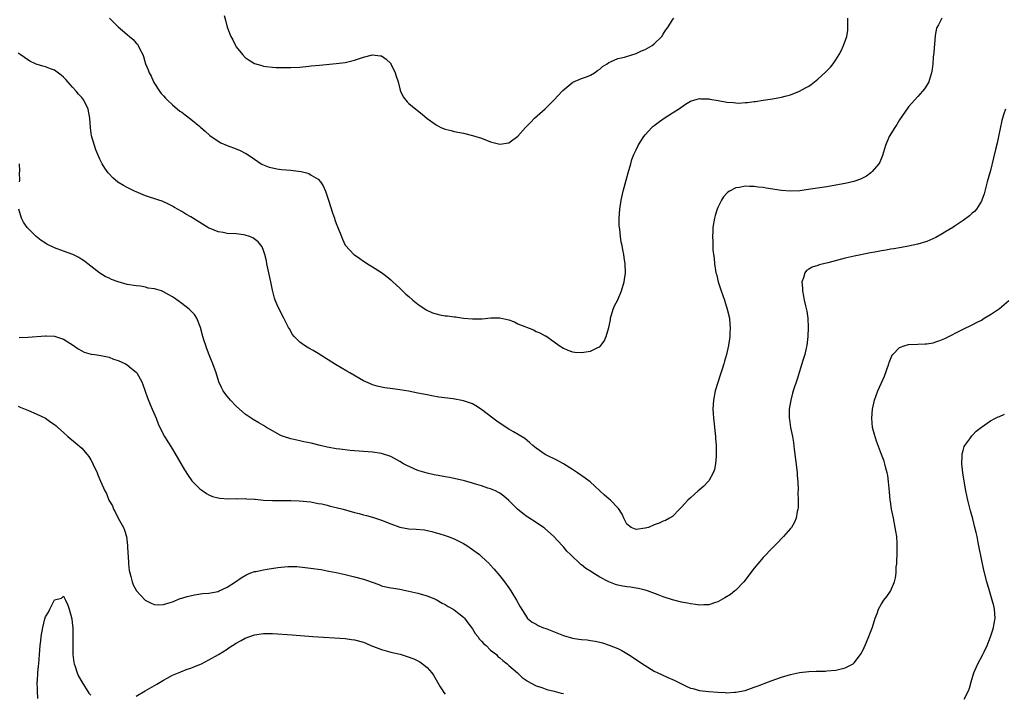
# Model space of a CAD drawing. Units: inches. Extents: x 2505000 to 2508000, y 1548000 to 1551000.
# Drawn here: x 2506769 to 2506986, y 1550036 to 1550185 of the extents above; entities that cross this region are included whole.
import ezdxf

# ---------------------------------------------------------------- set-up
doc = ezdxf.new("R2010")
doc.units = ezdxf.units.IN
doc.header["$MEASUREMENT"] = 0
doc.layers.add('LD25051548_10ft', color=133, linetype='Continuous')

msp = doc.modelspace()

# ---------------------------------------------------------------- linework, layer by layer
at = {"layer": 'LD25051548_10ft'}
for points, elevation in [([(2506972.31, 1550185), (2506971.55, 1550183.55), (2506971.22, 1550183), (2506971.16, 1550182.84), (2506971, 1550182.04), (2506970.81, 1550181.19), (2506970.54, 1550177.46), (2506970.43, 1550176.43), (2506970.31, 1550175), (2506970.18, 1550173.82), (2506970.03, 1550173), (2506969.56, 1550171.56), (2506969.41, 1550171), (2506969, 1550170.28), (2506968.49, 1550169.51), (2506968.06, 1550169), (2506967, 1550167.82), (2506965, 1550165.5), (2506963, 1550162.63), (2506962.38, 1550161.62), (2506961.93, 1550161), (2506960.72, 1550159), (2506959.87, 1550157), (2506959.21, 1550154.79), (2506958.63, 1550153.37), (2506958.43, 1550153), (2506957, 1550151.26), (2506956.71, 1550151), (2506955.7, 1550150.3), (2506954.39, 1550149.61), (2506952.9, 1550149.1), (2506951, 1550148.66), (2506949, 1550148.28), (2506947, 1550147.95), (2506943.39, 1550147.39), (2506941.06, 1550147.06), (2506939, 1550146.94), (2506937, 1550147.09), (2506933.62, 1550147.62), (2506933, 1550147.74), (2506931.86, 1550147.86), (2506931, 1550147.98), (2506929.98, 1550147.98), (2506929, 1550148.05), (2506927.79, 1550147.79), (2506927, 1550147.72), (2506925.59, 1550147), (2506925.22, 1550146.78), (2506925, 1550146.55), (2506924.27, 1550145.73), (2506923.82, 1550145), (2506923, 1550143.4), (2506922.83, 1550143), (2506922.4, 1550141.6), (2506922.24, 1550141), (2506921.93, 1550139), (2506921.89, 1550138.11), (2506921.86, 1550137), (2506921.92, 1550135.92), (2506921.93, 1550134.07), (2506922.05, 1550133), (2506922.19, 1550132.19), (2506922.26, 1550131), (2506922.48, 1550129.52), (2506922.59, 1550129), (2506922.68, 1550128.68), (2506923.06, 1550127), (2506923.72, 1550125), (2506924.44, 1550123), (2506925.09, 1550121), (2506925.55, 1550119), (2506925.65, 1550117.65), (2506925.72, 1550117), (2506925.65, 1550115.65), (2506925.64, 1550115), (2506925.36, 1550113), (2506924.91, 1550111), (2506924.46, 1550109.54), (2506924.33, 1550109), (2506924.04, 1550108.04), (2506923.52, 1550106.48), (2506922.43, 1550103), (2506922.02, 1550101), (2506921.9, 1550099), (2506921.97, 1550098.03), (2506922.02, 1550097), (2506922.5, 1550093), (2506922.52, 1550092.52), (2506922.64, 1550091), (2506922.67, 1550089.33), (2506922.66, 1550089), (2506922.6, 1550088.6), (2506922.5, 1550087), (2506922.24, 1550085.76), (2506921.96, 1550085), (2506921, 1550083.24), (2506920.8, 1550083), (2506919.91, 1550082.09), (2506919, 1550081.24), (2506918.69, 1550081), (2506917, 1550079.49), (2506916.42, 1550079), (2506915.72, 1550078.28), (2506915, 1550077.45), (2506914.53, 1550077), (2506913, 1550075.42), (2506912.39, 1550075), (2506911.5, 1550074.5), (2506911, 1550074.39), (2506910.07, 1550073.93), (2506909, 1550073.58), (2506907.72, 1550073), (2506907, 1550072.79), (2506905, 1550072.56), (2506904.67, 1550072.67), (2506903.91, 1550073), (2506903, 1550073.72), (2506902.3, 1550075), (2506901.93, 1550075.93), (2506901.15, 1550077.15), (2506901, 1550077.29), (2506899.37, 1550079), (2506899, 1550079.28), (2506898.05, 1550080.05), (2506894.87, 1550083), (2506893.82, 1550083.82), (2506892.14, 1550085), (2506891, 1550085.73), (2506889, 1550086.98), (2506887.69, 1550087.69), (2506884.98, 1550089), (2506883, 1550090.4), (2506882.26, 1550091), (2506881.61, 1550091.61), (2506881, 1550092.09), (2506880.52, 1550092.52), (2506878.05, 1550094.05), (2506877, 1550094.62), (2506875.52, 1550095.52), (2506874.33, 1550096.33), (2506873.49, 1550097), (2506871, 1550098.95), (2506869.73, 1550099.73), (2506869, 1550100.15), (2506868.36, 1550100.36), (2506867, 1550100.87), (2506864.72, 1550101.28), (2506861.62, 1550101.62), (2506860.06, 1550101.94), (2506859, 1550102.12), (2506857, 1550102.54), (2506854.95, 1550102.95), (2506853, 1550103.26), (2506851.45, 1550103.45), (2506849.7, 1550103.7), (2506849, 1550103.83), (2506848.05, 1550104.05), (2506847, 1550104.37), (2506846.54, 1550104.54), (2506845, 1550105.25), (2506841.97, 1550107), (2506841.37, 1550107.37), (2506838.85, 1550108.85), (2506835, 1550111.27), (2506833.9, 1550111.9), (2506833, 1550112.45), (2506832.63, 1550112.63), (2506832.03, 1550113), (2506831, 1550113.76), (2506829.74, 1550115), (2506829.41, 1550115.41), (2506828.69, 1550116.69), (2506828.54, 1550117), (2506827.49, 1550119), (2506826.42, 1550121), (2506826.01, 1550121.99), (2506825.57, 1550123), (2506825.42, 1550123.42), (2506825, 1550125.21), (2506824.63, 1550127), (2506824.31, 1550128.31), (2506824.18, 1550129), (2506823.77, 1550131), (2506823.66, 1550131.66), (2506823.32, 1550133), (2506823, 1550133.94), (2506822.69, 1550134.69), (2506821.83, 1550135.83), (2506820.69, 1550136.69), (2506819.93, 1550137), (2506819, 1550137.32), (2506818.66, 1550137.34), (2506817, 1550137.56), (2506815, 1550137.66), (2506814.16, 1550137.84), (2506813, 1550138), (2506811.25, 1550138.75), (2506811, 1550138.85), (2506810.73, 1550139), (2506809, 1550140.09), (2506807, 1550141.31), (2506805.91, 1550141.91), (2506805, 1550142.5), (2506803.4, 1550143.4), (2506803, 1550143.65), (2506802.1, 1550144.1), (2506800.73, 1550144.73), (2506799.95, 1550145), (2506797, 1550145.96), (2506795, 1550146.79), (2506794.59, 1550147), (2506793, 1550147.74), (2506792.19, 1550148.19), (2506790.96, 1550148.96), (2506789.87, 1550149.87), (2506789, 1550150.76), (2506788.8, 1550151), (2506788.05, 1550152.05), (2506787.48, 1550153), (2506787, 1550153.98), (2506786.53, 1550155), (2506786.07, 1550156.07), (2506785.77, 1550157), (2506785.17, 1550159.17), (2506784.93, 1550160.93), (2506784.78, 1550163), (2506784.43, 1550165), (2506783.47, 1550167), (2506783, 1550167.58), (2506782.32, 1550168.32), (2506781.78, 1550169), (2506781, 1550169.87), (2506779.92, 1550171), (2506779.51, 1550171.51), (2506779, 1550172.06), (2506778.48, 1550172.48), (2506777, 1550173.57), (2506776.11, 1550173.89), (2506775, 1550174.33), (2506774.47, 1550174.47), (2506773, 1550174.92), (2506772.81, 1550175), (2506771.59, 1550175.59), (2506770.37, 1550176.37), (2506769.42, 1550177), (2506769, 1550177.31)], 7190), ([(2506789.11, 1550185), (2506791, 1550183.12), (2506793, 1550181.4), (2506793.52, 1550181), (2506794.33, 1550180.33), (2506795, 1550179.51), (2506795.27, 1550179.27), (2506795.44, 1550179), (2506795.78, 1550178.22), (2506796.41, 1550177), (2506796.58, 1550176.58), (2506797.04, 1550175), (2506797.63, 1550173.63), (2506797.84, 1550173), (2506798.25, 1550172.25), (2506798.81, 1550171), (2506799, 1550170.67), (2506800.1, 1550169), (2506800.48, 1550168.48), (2506801, 1550167.91), (2506801.42, 1550167.42), (2506801.85, 1550167), (2506803, 1550165.94), (2506804.59, 1550164.59), (2506805, 1550164.31), (2506805.73, 1550163.73), (2506807, 1550162.82), (2506809, 1550161.2), (2506809.23, 1550161), (2506810.13, 1550160.13), (2506811.21, 1550159.21), (2506813, 1550157.93), (2506813.6, 1550157.6), (2506815, 1550156.99), (2506817, 1550156.29), (2506817.89, 1550155.89), (2506819, 1550155.36), (2506819.22, 1550155.22), (2506821, 1550154.02), (2506822.47, 1550153), (2506822.81, 1550152.81), (2506824.27, 1550152.27), (2506825, 1550152.09), (2506825.91, 1550151.91), (2506827, 1550151.76), (2506829, 1550151.56), (2506829.52, 1550151.52), (2506831.3, 1550151.3), (2506832.48, 1550151), (2506833, 1550150.85), (2506833.48, 1550150.52), (2506835, 1550149.61), (2506835.58, 1550149), (2506836.15, 1550148.15), (2506836.64, 1550147), (2506837.31, 1550145), (2506838.17, 1550142.17), (2506838.6, 1550141), (2506838.69, 1550140.69), (2506839, 1550139.86), (2506839.37, 1550139), (2506840.14, 1550137), (2506840.42, 1550136.42), (2506841, 1550135.12), (2506841.07, 1550135), (2506842.91, 1550133), (2506843, 1550132.92), (2506844.17, 1550132.17), (2506845, 1550131.57), (2506845.36, 1550131.36), (2506845.89, 1550131), (2506847, 1550130.32), (2506849, 1550129.04), (2506850.17, 1550128.17), (2506851, 1550127.46), (2506851.47, 1550127), (2506853, 1550125.6), (2506854.32, 1550124.32), (2506855, 1550123.76), (2506855.85, 1550123), (2506857, 1550122.07), (2506858.82, 1550120.82), (2506860.22, 1550120.22), (2506861, 1550119.98), (2506861.79, 1550119.79), (2506863, 1550119.57), (2506863.52, 1550119.52), (2506865, 1550119.3), (2506865.29, 1550119.29), (2506867, 1550119.02), (2506869, 1550118.84), (2506871.14, 1550118.86), (2506873.06, 1550119.06), (2506875, 1550119.08), (2506877, 1550118.63), (2506878.25, 1550118.25), (2506879, 1550117.81), (2506882.42, 1550116.42), (2506883, 1550116.12), (2506883.79, 1550115.79), (2506885, 1550115.16), (2506885.12, 1550115.12), (2506887, 1550113.84), (2506888.09, 1550113), (2506889, 1550112.4), (2506889.97, 1550111.97), (2506891, 1550111.58), (2506891.51, 1550111.51), (2506893, 1550111.46), (2506895, 1550111.75), (2506896.56, 1550112.56), (2506897, 1550112.72), (2506897.26, 1550113), (2506898.02, 1550113.98), (2506898.42, 1550115), (2506899.01, 1550117), (2506899.36, 1550118.64), (2506899.41, 1550119), (2506899.98, 1550121), (2506900.28, 1550121.72), (2506901, 1550123.04), (2506901.83, 1550125), (2506902.41, 1550127), (2506902.7, 1550129), (2506902.64, 1550131), (2506902.4, 1550132.4), (2506902.32, 1550133), (2506902.08, 1550134.08), (2506901.91, 1550135), (2506901.73, 1550135.73), (2506901.55, 1550137), (2506901.42, 1550138.58), (2506901.35, 1550139), (2506901.32, 1550139.32), (2506901.3, 1550141), (2506901.43, 1550143), (2506901.74, 1550145), (2506902.2, 1550147), (2506903.25, 1550151), (2506903.82, 1550153), (2506904.1, 1550153.9), (2506904.52, 1550155), (2506905, 1550156.07), (2506905.46, 1550157), (2506906.03, 1550157.97), (2506906.69, 1550159), (2506907, 1550159.37), (2506908.49, 1550161), (2506908.76, 1550161.24), (2506909, 1550161.42), (2506909.9, 1550162.1), (2506911, 1550162.9), (2506913, 1550164.21), (2506914.31, 1550165), (2506915.92, 1550166.08), (2506917, 1550166.73), (2506917.72, 1550167), (2506919, 1550167.35), (2506919.27, 1550167.27), (2506921, 1550167.28), (2506921.21, 1550167.21), (2506923.08, 1550166.92), (2506925, 1550166.56), (2506926.45, 1550166.45), (2506927, 1550166.38), (2506927.66, 1550166.34), (2506929, 1550166.45), (2506929.56, 1550166.44), (2506931, 1550166.7), (2506931.3, 1550166.7), (2506933.01, 1550167.01), (2506935, 1550167.31), (2506937, 1550167.65), (2506937.85, 1550167.85), (2506939, 1550168.15), (2506941, 1550168.94), (2506942.33, 1550169.67), (2506943, 1550170.07), (2506943.56, 1550170.44), (2506945, 1550171.58), (2506946.77, 1550173.23), (2506947, 1550173.47), (2506947.77, 1550174.23), (2506948.36, 1550175), (2506949, 1550175.88), (2506949.71, 1550177), (2506950.18, 1550177.82), (2506950.69, 1550179), (2506951.36, 1550181), (2506951.58, 1550182.42), (2506951.64, 1550183), (2506951.61, 1550185)], 7200), ([(2506814.38, 1550185.62), (2506814.61, 1550184.61), (2506815.04, 1550183.04), (2506815.79, 1550181), (2506816.23, 1550180.23), (2506816.83, 1550179), (2506817, 1550178.75), (2506818.39, 1550177), (2506819, 1550176.38), (2506819.82, 1550175.82), (2506821, 1550175.06), (2506822.62, 1550174.62), (2506823, 1550174.5), (2506823.58, 1550174.42), (2506825, 1550174.25), (2506825.8, 1550174.2), (2506827, 1550174.14), (2506829, 1550174.14), (2506831, 1550174.24), (2506833, 1550174.43), (2506833.49, 1550174.51), (2506835.3, 1550174.7), (2506839, 1550175.03), (2506841, 1550175.29), (2506843, 1550175.77), (2506845, 1550176.44), (2506847, 1550176.95), (2506848.77, 1550176.77), (2506849, 1550176.71), (2506850.01, 1550176.01), (2506851, 1550175.07), (2506851.05, 1550175), (2506852.01, 1550173), (2506852.23, 1550172.23), (2506852.62, 1550171), (2506853, 1550169.49), (2506853.16, 1550169), (2506853.75, 1550167.75), (2506854.31, 1550167), (2506854.64, 1550166.64), (2506855, 1550166.27), (2506856.5, 1550165), (2506857.91, 1550163.91), (2506859, 1550162.96), (2506861, 1550161.53), (2506862.05, 1550161), (2506863, 1550160.59), (2506864.29, 1550160.29), (2506865, 1550160.11), (2506867, 1550159.71), (2506869, 1550159.24), (2506871, 1550158.61), (2506873, 1550157.84), (2506875, 1550157.3), (2506877, 1550157.58), (2506879, 1550159.06), (2506880.66, 1550161), (2506881, 1550161.32), (2506881.82, 1550162.18), (2506882.68, 1550163), (2506885, 1550165.09), (2506887, 1550167.05), (2506888.76, 1550169), (2506888.88, 1550169.12), (2506891.06, 1550170.94), (2506893, 1550171.72), (2506894.1, 1550172.1), (2506895, 1550172.46), (2506895.88, 1550173), (2506896.5, 1550173.5), (2506897, 1550173.79), (2506897.63, 1550174.37), (2506898.63, 1550175), (2506899, 1550175.27), (2506899.4, 1550175.4), (2506901, 1550176.16), (2506902.48, 1550176.48), (2506904.26, 1550177), (2506904.81, 1550177.19), (2506905, 1550177.24), (2506906.18, 1550177.82), (2506907, 1550178.15), (2506908.52, 1550179), (2506909, 1550179.37), (2506910.67, 1550181), (2506911, 1550181.48), (2506911.56, 1550182.44), (2506911.98, 1550183), (2506913, 1550184.63), (2506913.31, 1550185)], 7210), ([(2506986.3, 1550165), (2506985.98, 1550163.98), (2506985.63, 1550163), (2506985.51, 1550162.49), (2506984.8, 1550159), (2506984.47, 1550157.53), (2506984.12, 1550156.12), (2506983.7, 1550154.3), (2506983, 1550151.5), (2506982.3, 1550149), (2506981.61, 1550146.39), (2506981.12, 1550145), (2506981, 1550144.74), (2506979.92, 1550143), (2506979.52, 1550142.48), (2506979, 1550142.09), (2506978.43, 1550141.57), (2506977, 1550140.52), (2506975, 1550139.17), (2506974.71, 1550139), (2506973, 1550137.92), (2506972.4, 1550137.6), (2506971, 1550136.8), (2506969, 1550135.92), (2506967, 1550135.3), (2506965, 1550134.86), (2506963.44, 1550134.56), (2506963, 1550134.52), (2506961.73, 1550134.27), (2506961, 1550134.19), (2506960.02, 1550133.98), (2506959, 1550133.83), (2506957.56, 1550133.56), (2506956.63, 1550133.37), (2506953, 1550132.66), (2506951, 1550132.21), (2506947.19, 1550131.19), (2506945.27, 1550130.73), (2506945, 1550130.62), (2506943.75, 1550130.25), (2506943, 1550129.78), (2506942.5, 1550129.5), (2506942.12, 1550129), (2506941.86, 1550127.86), (2506941.48, 1550127), (2506941.65, 1550125.65), (2506941.62, 1550125), (2506941.89, 1550123.89), (2506942.02, 1550123), (2506942.29, 1550121.71), (2506942.56, 1550120.56), (2506942.79, 1550119), (2506942.91, 1550117), (2506942.83, 1550115), (2506942.58, 1550113), (2506942.43, 1550112.43), (2506942.12, 1550111), (2506941.7, 1550109.7), (2506940.43, 1550105.57), (2506939.6, 1550103), (2506939.47, 1550102.53), (2506939.04, 1550101), (2506938.7, 1550099), (2506938.7, 1550097.3), (2506938.71, 1550097), (2506938.76, 1550096.76), (2506939.01, 1550094.99), (2506939.4, 1550093), (2506939.65, 1550091.65), (2506939.8, 1550090.2), (2506940.38, 1550085.62), (2506940.43, 1550085), (2506940.43, 1550084.43), (2506940.59, 1550083), (2506940.69, 1550081.31), (2506940.62, 1550080.62), (2506940.69, 1550079), (2506940.69, 1550077.31), (2506940.64, 1550077), (2506940.5, 1550076.5), (2506940.23, 1550075), (2506939.87, 1550074.13), (2506939.19, 1550073), (2506939, 1550072.76), (2506937.47, 1550071), (2506937.24, 1550070.76), (2506937, 1550070.54), (2506936.27, 1550069.73), (2506935, 1550068.46), (2506933, 1550066.36), (2506931.79, 1550065), (2506931, 1550064.05), (2506928.72, 1550061), (2506927, 1550059.21), (2506926.75, 1550059), (2506925.76, 1550058.24), (2506924.53, 1550057.47), (2506923, 1550056.64), (2506922.47, 1550056.47), (2506921, 1550055.94), (2506919.94, 1550055.94), (2506919, 1550055.85), (2506918.05, 1550056.05), (2506917, 1550056.14), (2506916.31, 1550056.31), (2506915, 1550056.54), (2506913, 1550057.06), (2506911, 1550057.71), (2506909.85, 1550058.15), (2506907.52, 1550059), (2506907, 1550059.17), (2506905.51, 1550059.51), (2506905, 1550059.61), (2506903.81, 1550059.81), (2506903, 1550059.91), (2506902.08, 1550060.08), (2506901, 1550060.3), (2506900.45, 1550060.45), (2506898.99, 1550060.99), (2506897, 1550062.05), (2506895.51, 1550063), (2506895.19, 1550063.19), (2506893.96, 1550063.96), (2506893, 1550064.77), (2506892.86, 1550064.86), (2506890.54, 1550067), (2506889.79, 1550067.79), (2506889, 1550068.7), (2506888.71, 1550069), (2506886.92, 1550071), (2506884.84, 1550072.84), (2506884.62, 1550073), (2506883, 1550074.03), (2506881.21, 1550075.21), (2506881, 1550075.34), (2506880.07, 1550076.07), (2506878.91, 1550077), (2506877, 1550078.87), (2506875.88, 1550079.88), (2506875, 1550080.52), (2506874.7, 1550080.7), (2506874.04, 1550081), (2506873, 1550081.45), (2506872.36, 1550081.64), (2506871, 1550082.1), (2506869.46, 1550082.54), (2506869, 1550082.69), (2506867.21, 1550083.21), (2506865.61, 1550083.61), (2506863.97, 1550083.97), (2506863, 1550084.12), (2506862.28, 1550084.28), (2506861, 1550084.46), (2506860.57, 1550084.57), (2506859, 1550084.89), (2506857, 1550085.52), (2506854.57, 1550086.57), (2506853.81, 1550087), (2506853, 1550087.51), (2506851, 1550088.59), (2506849, 1550089.24), (2506847, 1550089.53), (2506842.06, 1550089.94), (2506839.8, 1550090.2), (2506839, 1550090.31), (2506837.43, 1550090.57), (2506837, 1550090.66), (2506835.44, 1550091), (2506833.49, 1550091.49), (2506831.85, 1550091.85), (2506831, 1550092.02), (2506829, 1550092.47), (2506827.38, 1550093), (2506827, 1550093.15), (2506826.7, 1550093.3), (2506825, 1550094.21), (2506823.63, 1550095), (2506823.25, 1550095.25), (2506823, 1550095.38), (2506822.01, 1550096.01), (2506820.73, 1550096.73), (2506820.3, 1550097), (2506819, 1550097.93), (2506817.7, 1550099), (2506817, 1550099.66), (2506815.71, 1550101), (2506815, 1550101.83), (2506814.49, 1550102.49), (2506814.15, 1550103), (2506813.74, 1550103.74), (2506813.18, 1550105), (2506812.55, 1550107), (2506811.87, 1550109), (2506811.08, 1550110.92), (2506810.47, 1550112.47), (2506810.28, 1550113), (2506809.98, 1550114.02), (2506809.67, 1550115), (2506809.1, 1550117), (2506808.3, 1550119), (2506807.8, 1550119.8), (2506807, 1550120.64), (2506806.63, 1550121), (2506805, 1550122.28), (2506803.42, 1550123.42), (2506803, 1550123.75), (2506802.14, 1550124.14), (2506801, 1550124.85), (2506800.87, 1550124.87), (2506800.55, 1550125), (2506799, 1550125.49), (2506797.64, 1550125.64), (2506797, 1550125.87), (2506795.93, 1550126.07), (2506795, 1550126.11), (2506793, 1550126.45), (2506791, 1550127), (2506789.53, 1550127.53), (2506789, 1550127.81), (2506788.19, 1550128.19), (2506786.95, 1550128.95), (2506785, 1550130.43), (2506784.36, 1550131), (2506783.58, 1550131.58), (2506783, 1550131.95), (2506782.38, 1550132.38), (2506781.04, 1550133.04), (2506779, 1550133.76), (2506777, 1550134.51), (2506775.33, 1550135.33), (2506775, 1550135.51), (2506774.09, 1550136.09), (2506772.96, 1550136.96), (2506771, 1550138.96), (2506770.17, 1550140.16), (2506769.71, 1550141), (2506769.12, 1550143)], 7180), ([(2506769.32, 1550149), (2506769.35, 1550149.35), (2506769.33, 1550151), (2506769.36, 1550151.36), (2506769.29, 1550153)], 7180), ([(2506769.23, 1550114.77), (2506771.15, 1550114.85), (2506775, 1550115.16), (2506775.14, 1550115.14), (2506777, 1550115.05), (2506779, 1550114.38), (2506781, 1550113.13), (2506782.24, 1550112.24), (2506783, 1550111.82), (2506783.55, 1550111.55), (2506785.1, 1550111.1), (2506785.86, 1550111), (2506787.21, 1550110.79), (2506789, 1550110.44), (2506790.02, 1550110.02), (2506791, 1550109.72), (2506792.6, 1550109), (2506793, 1550108.75), (2506793.97, 1550107.97), (2506795, 1550107.16), (2506795.15, 1550107), (2506796.23, 1550105), (2506796.45, 1550104.45), (2506797.49, 1550101.49), (2506798.04, 1550100.04), (2506798.53, 1550099), (2506799.36, 1550097), (2506799.8, 1550095.8), (2506800.18, 1550095), (2506801.24, 1550093), (2506803, 1550090.17), (2506805.64, 1550085.64), (2506806.41, 1550084.41), (2506807.26, 1550083.26), (2506809, 1550081.45), (2506809.67, 1550081), (2506810.43, 1550080.43), (2506811, 1550080.15), (2506811.8, 1550079.8), (2506813, 1550079.47), (2506813.4, 1550079.4), (2506815.25, 1550079.25), (2506817, 1550079.31), (2506817.29, 1550079.29), (2506819, 1550079.34), (2506819.3, 1550079.3), (2506821, 1550079.22), (2506821.19, 1550079.19), (2506823.01, 1550079.01), (2506825, 1550078.89), (2506827.11, 1550078.89), (2506829, 1550078.91), (2506830.85, 1550078.85), (2506833.42, 1550078.58), (2506835, 1550078.27), (2506835.85, 1550078.15), (2506837, 1550077.86), (2506837.67, 1550077.67), (2506839, 1550077.4), (2506840.51, 1550077), (2506843, 1550076.28), (2506844.04, 1550076.04), (2506845, 1550075.76), (2506845.64, 1550075.64), (2506847, 1550075.24), (2506847.2, 1550075.2), (2506849, 1550074.56), (2506851, 1550073.76), (2506853, 1550073.01), (2506855, 1550072.67), (2506856.6, 1550072.6), (2506858.42, 1550072.42), (2506859, 1550072.33), (2506860.05, 1550072.05), (2506861, 1550071.82), (2506861.61, 1550071.61), (2506863, 1550071.22), (2506863.67, 1550071), (2506865, 1550070.5), (2506867, 1550069.46), (2506867.74, 1550069), (2506869, 1550068.13), (2506870.52, 1550067), (2506871, 1550066.61), (2506872.71, 1550065), (2506872.85, 1550064.85), (2506873.78, 1550063.78), (2506875, 1550062.34), (2506876.04, 1550061), (2506877, 1550059.67), (2506877.46, 1550059), (2506878.72, 1550057), (2506879.5, 1550055.5), (2506881, 1550053.08), (2506881.07, 1550053), (2506882.17, 1550052.17), (2506883, 1550051.73), (2506883.43, 1550051.43), (2506884.4, 1550051), (2506885.33, 1550050.67), (2506889, 1550049.2), (2506891, 1550048.61), (2506892.42, 1550048.42), (2506893, 1550048.31), (2506894.23, 1550048.23), (2506895, 1550048.1), (2506895.97, 1550047.97), (2506897, 1550047.73), (2506897.59, 1550047.59), (2506899.11, 1550047.11), (2506901, 1550046.35), (2506901.9, 1550045.9), (2506903, 1550045.23), (2506903.37, 1550045), (2506905, 1550043.89), (2506905.55, 1550043.55), (2506907, 1550042.57), (2506909, 1550041.39), (2506909.76, 1550041), (2506910.6, 1550040.6), (2506911.98, 1550039.98), (2506913.37, 1550039.37), (2506914.13, 1550039), (2506915, 1550038.54), (2506915.87, 1550038.13), (2506917, 1550037.63), (2506917.52, 1550037.52), (2506919, 1550037.13), (2506921, 1550036.91), (2506923, 1550036.72), (2506924.64, 1550036.64), (2506925, 1550036.6), (2506926.7, 1550036.7), (2506927, 1550036.7), (2506929, 1550037.13), (2506930.39, 1550037.61), (2506931, 1550037.8), (2506931.85, 1550038.15), (2506934.15, 1550039), (2506935.55, 1550039.55), (2506937, 1550040.06), (2506939, 1550040.65), (2506941, 1550041.05), (2506943, 1550041.28), (2506944.67, 1550041.33), (2506945, 1550041.36), (2506946.62, 1550041.38), (2506947, 1550041.4), (2506949, 1550041.61), (2506950.13, 1550041.87), (2506951, 1550042.11), (2506951.64, 1550042.36), (2506952.79, 1550043), (2506953, 1550043.17), (2506954.43, 1550045), (2506955, 1550046.07), (2506955.73, 1550047.73), (2506956.25, 1550049), (2506956.45, 1550049.55), (2506957.04, 1550051.04), (2506957.66, 1550053), (2506958.07, 1550054.07), (2506958.38, 1550055), (2506959, 1550056.17), (2506959.56, 1550057), (2506960.2, 1550057.8), (2506961.01, 1550058.99), (2506961.88, 1550061), (2506962.13, 1550061.87), (2506962.24, 1550063), (2506962.29, 1550064.29), (2506962.37, 1550065), (2506962.4, 1550065.6), (2506962.44, 1550067), (2506962.49, 1550069), (2506962.48, 1550069.52), (2506962.39, 1550071), (2506962.18, 1550072.18), (2506962.07, 1550073), (2506961.65, 1550075), (2506961.26, 1550077), (2506961, 1550078.69), (2506960.96, 1550079), (2506960.78, 1550080.78), (2506960.6, 1550083), (2506960.41, 1550084.41), (2506960.3, 1550085), (2506959.99, 1550086.01), (2506959.74, 1550087), (2506959.58, 1550087.58), (2506959.04, 1550089), (2506957.96, 1550091.96), (2506957.46, 1550093.46), (2506957.06, 1550095), (2506956.89, 1550097), (2506957.06, 1550099), (2506957.52, 1550101), (2506958.23, 1550103), (2506959.72, 1550106.28), (2506960.63, 1550109), (2506960.71, 1550109.29), (2506961, 1550110.03), (2506961.29, 1550110.71), (2506961.51, 1550111), (2506963, 1550112.57), (2506964.22, 1550113), (2506965, 1550113.23), (2506967, 1550113.33), (2506968.63, 1550113.37), (2506969, 1550113.41), (2506970.38, 1550113.62), (2506971, 1550113.78), (2506971.9, 1550114.1), (2506973, 1550114.57), (2506977, 1550116.58), (2506979, 1550117.56), (2506979.9, 1550118.1), (2506981, 1550118.61), (2506981.61, 1550119), (2506983, 1550119.8), (2506985, 1550121.17), (2506987.08, 1550122.92)], 7170), ([(2506769, 1550099.65), (2506769.42, 1550099.42), (2506771.26, 1550098.74), (2506773, 1550097.97), (2506775.03, 1550097), (2506776.17, 1550096.17), (2506777, 1550095.62), (2506777.34, 1550095.34), (2506777.75, 1550095), (2506779, 1550093.84), (2506779.95, 1550093), (2506781.63, 1550091.63), (2506783, 1550090.44), (2506784.22, 1550089), (2506784.56, 1550088.56), (2506785, 1550087.84), (2506785.31, 1550087.31), (2506785.47, 1550087), (2506786.38, 1550085), (2506786.57, 1550084.57), (2506787.13, 1550083.13), (2506788.09, 1550081), (2506788.46, 1550080.46), (2506788.96, 1550079), (2506789.74, 1550077.74), (2506789.96, 1550077), (2506790.39, 1550076.39), (2506791, 1550075), (2506792.17, 1550073), (2506792.41, 1550072.41), (2506792.84, 1550071), (2506793.09, 1550069), (2506793.16, 1550067.16), (2506793.2, 1550066.8), (2506793.3, 1550065), (2506793.47, 1550063.47), (2506793.55, 1550063), (2506793.78, 1550062.22), (2506794.07, 1550061), (2506794.32, 1550060.32), (2506795.05, 1550059), (2506796.99, 1550056.99), (2506798.3, 1550056.3), (2506799, 1550056.01), (2506799.97, 1550055.97), (2506801, 1550055.99), (2506802.44, 1550056.44), (2506803, 1550056.63), (2506804.68, 1550057.32), (2506805, 1550057.41), (2506806.19, 1550057.81), (2506807.83, 1550058.17), (2506809.59, 1550058.41), (2506811, 1550058.55), (2506813, 1550058.92), (2506813.22, 1550059), (2506815, 1550059.86), (2506816.83, 1550061), (2506818.08, 1550061.92), (2506819.36, 1550062.64), (2506820.25, 1550063), (2506821, 1550063.26), (2506821.3, 1550063.3), (2506823, 1550063.68), (2506823.78, 1550063.78), (2506826.15, 1550064.15), (2506828.37, 1550064.37), (2506830.36, 1550064.36), (2506832.2, 1550064.2), (2506833.97, 1550063.98), (2506835, 1550063.82), (2506835.69, 1550063.69), (2506837, 1550063.46), (2506837.37, 1550063.36), (2506839, 1550063.05), (2506841, 1550062.62), (2506843, 1550062.14), (2506845, 1550061.58), (2506845.45, 1550061.45), (2506848.39, 1550060.39), (2506849, 1550060.16), (2506849.93, 1550059.93), (2506851, 1550059.71), (2506851.6, 1550059.6), (2506853, 1550059.41), (2506855, 1550058.99), (2506857, 1550058.49), (2506857.68, 1550058.32), (2506859, 1550057.96), (2506861, 1550057.15), (2506862.34, 1550056.34), (2506863, 1550056.04), (2506863.62, 1550055.62), (2506864.77, 1550055), (2506865, 1550054.86), (2506867, 1550053.27), (2506867.24, 1550053), (2506867.97, 1550051.97), (2506869, 1550050.65), (2506869.62, 1550049.62), (2506870.15, 1550049), (2506870.48, 1550048.48), (2506871, 1550047.99), (2506871.44, 1550047.44), (2506872, 1550047), (2506873, 1550045.98), (2506874.3, 1550045), (2506874.61, 1550044.61), (2506875, 1550044.32), (2506875.67, 1550043.67), (2506876.64, 1550043), (2506877, 1550042.64), (2506878.88, 1550041), (2506879.93, 1550039.93), (2506881, 1550039.24), (2506881.13, 1550039.13), (2506883, 1550038.14), (2506884.26, 1550037.74), (2506885, 1550037.45), (2506885.34, 1550037.34), (2506887, 1550036.94), (2506888.53, 1550036.53), (2506889, 1550036.42)], 7160), ([(2506977.23, 1550035.23), (2506978.21, 1550037), (2506978.41, 1550037.59), (2506978.74, 1550039), (2506979.32, 1550041), (2506980.24, 1550043), (2506981.34, 1550045), (2506981.61, 1550045.61), (2506982.27, 1550047), (2506983, 1550048.9), (2506983.53, 1550050.47), (2506983.69, 1550051), (2506983.81, 1550051.81), (2506984.03, 1550053), (2506983.89, 1550055), (2506983.73, 1550055.73), (2506983.4, 1550057), (2506982.77, 1550059), (2506982.21, 1550061), (2506981.57, 1550063.57), (2506980.54, 1550068.54), (2506980.33, 1550069.67), (2506980.05, 1550071), (2506979.84, 1550071.84), (2506979.59, 1550073), (2506979.11, 1550074.89), (2506978.63, 1550076.63), (2506978.02, 1550079), (2506977.6, 1550081), (2506977.3, 1550082.7), (2506976.93, 1550085), (2506976.73, 1550087), (2506976.81, 1550088.81), (2506976.8, 1550089.2), (2506977, 1550089.88), (2506977.23, 1550090.77), (2506977.36, 1550091), (2506978.44, 1550092.44), (2506978.88, 1550093.12), (2506979, 1550093.2), (2506979.84, 1550094.16), (2506981, 1550095.04), (2506983, 1550096.42), (2506984.13, 1550097), (2506984.72, 1550097.28), (2506985, 1550097.39), (2506986.09, 1550097.91)], 7160), ([(2506773.37, 1550035.37), (2506773.26, 1550037), (2506773.28, 1550037.28), (2506773.21, 1550039), (2506773.24, 1550039.24), (2506773.32, 1550041), (2506773.47, 1550042.53), (2506773.54, 1550043), (2506773.73, 1550045), (2506773.88, 1550047), (2506774, 1550048), (2506774.09, 1550049), (2506774.43, 1550051), (2506774.89, 1550052.88), (2506775, 1550053.3), (2506775.69, 1550054.31), (2506775.98, 1550055), (2506777, 1550057.05), (2506778.57, 1550057.43), (2506779, 1550057.85), (2506779.42, 1550057), (2506779.91, 1550055.91), (2506780.24, 1550055), (2506780.85, 1550052.85), (2506781, 1550051.34), (2506781.02, 1550051), (2506781.04, 1550049), (2506781.02, 1550047), (2506781.07, 1550045), (2506781.29, 1550043.29), (2506781.35, 1550043), (2506781.58, 1550042.42), (2506782.02, 1550041), (2506782.29, 1550040.29), (2506783.02, 1550039.02), (2506784.53, 1550036.53), (2506785, 1550036.1)], 7150), ([(2506795, 1550035.89), (2506796.97, 1550037.03), (2506799.49, 1550038.51), (2506801, 1550039.41), (2506801.82, 1550039.82), (2506803, 1550040.45), (2506804.8, 1550041.2), (2506806.23, 1550041.77), (2506807, 1550042.02), (2506807.67, 1550042.33), (2506809, 1550042.83), (2506809.37, 1550043), (2506811, 1550043.82), (2506813.13, 1550045), (2506815, 1550046.2), (2506815.47, 1550046.53), (2506816.2, 1550047), (2506817, 1550047.5), (2506818.12, 1550048.12), (2506819, 1550048.63), (2506819.99, 1550049), (2506821, 1550049.35), (2506823, 1550049.63), (2506825, 1550049.61), (2506829.33, 1550049.33), (2506833.84, 1550049), (2506841, 1550048.51), (2506842.35, 1550048.35), (2506843, 1550048.28), (2506845, 1550047.76), (2506845.54, 1550047.54), (2506846.64, 1550047), (2506849, 1550046.1), (2506851, 1550045.57), (2506853.07, 1550045.07), (2506854.61, 1550044.61), (2506856.08, 1550044.08), (2506857.42, 1550043.42), (2506858.03, 1550043), (2506859, 1550042.18), (2506860.07, 1550041), (2506860.44, 1550040.44), (2506861.92, 1550037.92), (2506862.51, 1550037), (2506862.69, 1550036.69), (2506863, 1550036.29)], 7150)]:
    msp.add_lwpolyline(points, dxfattribs=dict(at, elevation=elevation))

doc.saveas('drawing.dxf')
